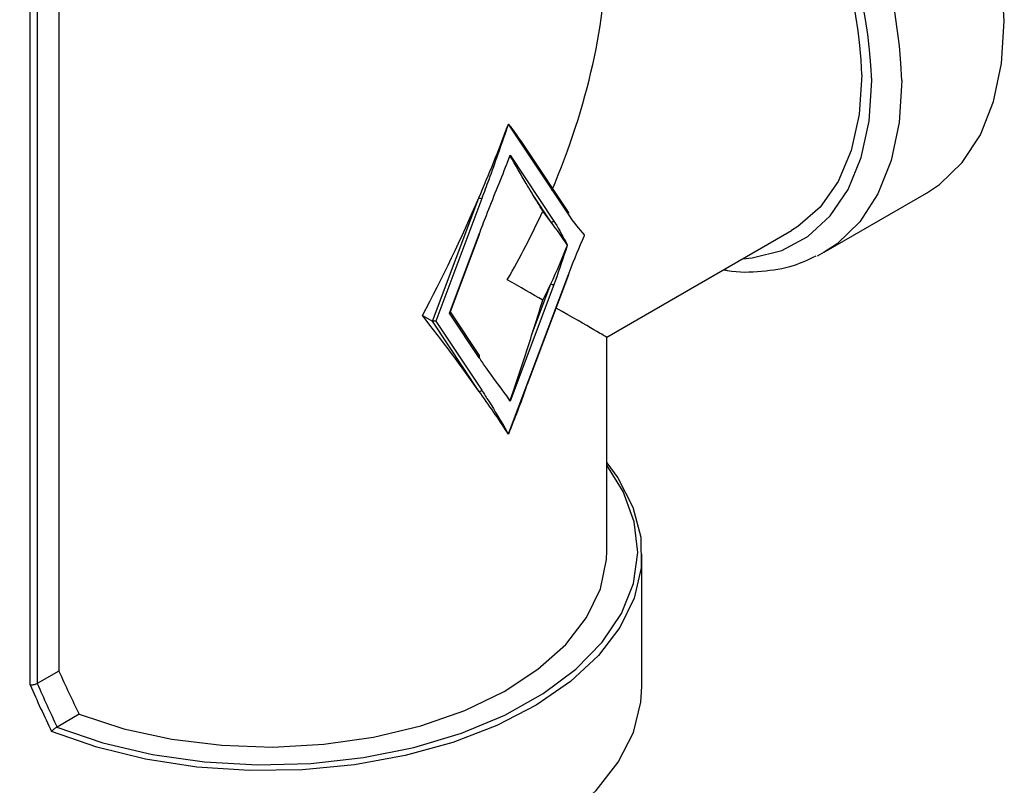
# Model space of a CAD drawing. Extents: x 0.4 to 10.6, y 0.4 to 8.1.
# Drawn here: x 2.2 to 2.3, y 6 to 6.1 of the extents above; entities that cross this region are included whole.
import ezdxf

# ---------------------------------------------------------------- set-up
doc = ezdxf.new("R2010")
doc.units = 0
doc.linetypes.add('SLD-SOLID', pattern=[0])
doc.layers.get('0').update_dxf_attribs({"linetype": 'CONTINUOUS'})

msp = doc.modelspace()

# ---------------------------------------------------------------- linework, layer by layer
at = {"color": 7, "linetype": 'SLD-SOLID'}
for p, q in [((2.244418747646006, 6.069806725754806), (2.244418747646006, 6.000529345848752)), ((2.241758863253499, 5.999247405039713), (2.241758863253499, 6.068740130862236)), ((2.242417960412012, 6.068651771339475), (2.242417960412012, 5.99937424049472)), ((2.285969737101822, 6.051027180513193), (2.285862598116484, 6.050761506025217)), ((2.2915038545988, 6.04271888821923), (2.285969737101822, 6.051027180513193)), ((2.285862598116484, 6.047451741381833), (2.286112308033672, 6.048165329075787)), ((2.286112308033672, 6.048165329075787), (2.290154884930975, 6.042096265579764)), ((2.291528492941916, 6.042908371527576), (2.287722167041955, 6.04862275474409)), ((2.278945907087994, 6.032841769915613), (2.283241214849928, 6.044249511463907)), ((2.289894013017795, 6.042028317201218), (2.28820559288651, 6.044563118454241)), ((2.315154730331845, 6.039212965212384), (2.32461993921387, 6.044677113992299)), ((2.283502086763109, 6.044161338868709), (2.279244333836024, 6.032853337751977)), ((2.280518193834149, 6.033588721475811), (2.283258731433278, 6.040867209157487)), ((2.280585473867273, 6.033658804601751), (2.283303761381258, 6.040878199143932)), ((2.295058753209814, 6.031362206685063), (2.312138904080643, 6.041222367903361)), ((2.315154730331845, 6.039212965212384), (2.314497753957712, 6.038861433731744)), ((2.285969737101822, 6.02244448031909), (2.2915038545988, 6.037142328669538)), ((2.287735934948174, 6.027026653474261), (2.29154888454678, 6.037153318655982)), ((2.290154884930975, 6.036207464082582), (2.286112308033672, 6.025470940650611)), ((2.28820559288651, 6.0318114270355), (2.289894013017795, 6.036295636677781)), ((2.27802531609074, 6.033373215786185), (2.278945907087994, 6.032841769915613)), ((2.280518193834149, 6.033588721475811), (2.280585473867273, 6.033658804601751)), ((2.283258731433278, 6.029474391155107), (2.280518193834149, 6.033588721475811)), ((2.283283369776394, 6.029663874463451), (2.280598796180599, 6.033694186817804)), ((2.279244333836024, 6.032853337751977), (2.278945907087994, 6.032841769915613)), ((2.283241214849929, 6.026393285148502), (2.278945907087994, 6.032841769915613)), ((2.279244333836024, 6.032853337751977), (2.283502086763109, 6.026461233527047)), ((2.295058753313484, 6.011637205931611), (2.295058753313484, 6.031362206864622)), ((2.286112308033672, 6.025470940650611), (2.285862598116484, 6.02589621941101)), ((2.285862598116484, 6.022586454767625), (2.285969737101822, 6.02244448031909)), ((2.298306784809546, 5.999099768268797), (2.298306784809546, 6.01131573317102)), ((2.244418747646006, 6.000529345848752), (2.242422732651432, 5.999377070919246)), ((2.242417960412012, 5.99937424049472), (2.242422732651432, 5.999377070919246)), ((2.246289383832516, 5.996538791310114), (2.244250894523261, 5.995361996480664)), ((2.244250894523261, 5.995361996480664), (2.244233303148019, 5.995352396872335))]:
    msp.add_line(p, q, dxfattribs=at)
at = {"color": 7, "linetype": 'SLD-SOLID', "flags": 128}
for points in [[(2.331796700043962, 6.060539453743992), (2.3315473438167, 6.06470943429593), (2.330804351308617, 6.069082426640923), (2.329582847704565, 6.073569409265493), (2.327907699295396, 6.078079040142797), (2.325813007271993, 6.08251951619287), (2.323341413523358, 6.086800442128612), (2.320543232570726, 6.090834670643139), (2.317475427309006, 6.094540076477652), (2.314200449406504, 6.097841228254867), (2.310784967969062, 6.100670924044336), (2.307298512349309, 6.102971559399954), (2.303812056729556, 6.104696300020366), (2.300396575292114, 6.105810035160281), (2.297121597389613, 6.106290092383997), (2.296238877579636, 6.106309301185698)], [(2.32461993921387, 6.044677113992298), (2.325813007271993, 6.045468015915418), (2.327907699295397, 6.047490012034062), (2.329582847704565, 6.050065557726301), (2.330804351308617, 6.053142222309097), (2.3315473438167, 6.056657373763914), (2.331796700043962, 6.060539453743992)], [(2.318642843582911, 6.055597613303334), (2.318394871365711, 6.05191970057433), (2.317656494003681, 6.048610248965982), (2.316444205626958, 6.045743186158513), (2.314785086754632, 6.043382557597367), (2.312716199360698, 6.041581095823775), (2.312138904080642, 6.041222367903361)], [(2.295058753313484, 6.019770795927911), (2.296070350968529, 6.018385182987868), (2.297472529088622, 6.015678390524689), (2.298200039597911, 6.012884546285123), (2.298238365866499, 6.01005939819624), (2.29758674313807, 6.007259318817193), (2.296258173789718, 6.00454018049004), (2.294279167884566, 6.001956240471875), (2.291689214194151, 5.999559058294062), (2.288539992245705, 5.997396466951492), (2.284894341117029, 5.995511618450549), (2.280825005555444, 5.993942122760783), (2.276413184440589, 5.992719297351517), (2.271746910554786, 5.991867542287999), (2.266919293990795, 5.991403853356355), (2.262026664247715, 5.991337482932357), (2.257166648087364, 5.991669755360972), (2.252436221505275, 5.99239404053059), (2.247929774686984, 5.993495886169237), (2.243737228561171, 5.994953306222916)], [(2.244233303148019, 5.995352396872335), (2.248493414605621, 5.993908379832869), (2.253069052462547, 5.992833167050254), (2.25786503192145, 5.992149125659745), (2.262781584524431, 5.991870485445944), (2.26771643358837, 5.992003042827434), (2.272566921817654, 5.992544040276651), (2.277232146834605, 5.99348222368342), (2.2816150602032, 5.9947980764688), (2.285624486281086, 5.996464225579099), (2.289177018902686, 5.998446010914376), (2.292198756437619, 6.000702206345857), (2.294626839130831, 6.00318587732329), (2.296410756743895, 6.005845357231862), (2.297513399295255, 6.008625322187984), (2.297911829041348, 6.011467941915471), (2.297597757639471, 6.014314082761014), (2.296577718566196, 6.017104537823174), (2.295058753313484, 6.01953963345342)], [(2.246289383832516, 5.996538791310114), (2.250418395667728, 5.995202827194381), (2.254848371546435, 5.994240363170239), (2.25947863249422, 5.993673272921322), (2.264203947707061, 5.993514444568516), (2.26891692610599, 5.993767487764811), (2.273510456987778, 5.994426651659597), (2.277880144303598, 5.995476955596835), (2.281926679242403, 5.996894529576748), (2.285558097197899, 5.998647156743454), (2.288691867825576, 6.000695005569532), (2.291256770689591, 6.002991535097375), (2.293194513872133, 6.005484552664109), (2.294461058759529, 6.008117400071428), (2.295027620897008, 6.010830241242564), (2.295058753313484, 6.011637205931611)], [(2.229015446226869, 5.999099768268797), (2.229103719421474, 5.997672947568444), (2.229807208350703, 5.994848352122583), (2.231199865203256, 5.992110303249388), (2.233253339501704, 5.989514539728034), (2.235925828431065, 5.987113903818255), (2.239162927823556, 5.98495726554431), (2.242898739670571, 5.983088527842225), (2.247057213616096, 5.98154573282262), (2.251553695122649, 5.980360287343043), (2.256296648793538, 5.979556323654912), (2.261189521769573, 5.979150208140481), (2.266132709266843, 5.979150208140481), (2.271025582242878, 5.979556323654912), (2.275768535913767, 5.980360287343043), (2.280265017420321, 5.98154573282262), (2.284423491365846, 5.983088527842225), (2.28815930321286, 5.98495726554431), (2.291396402605351, 5.987113903818256), (2.294068891534711, 5.989514539728035), (2.29612236583316, 5.992110303249388), (2.297515022685713, 5.994848352122583), (2.298218511614941, 5.997672947568444), (2.298306784809546, 5.999099768268797)]]:
    msp.add_lwpolyline(points, dxfattribs=at)
at = {"color": 8, "linetype": 'SLD-SOLID', "flags": 128}
for points in [[(2.307611244602045, 6.038608605721858), (2.30847833623277, 6.038689683575801), (2.311221802676274, 6.039372462240573), (2.313650249666188, 6.04067421632688), (2.31571191907107, 6.042567201206412), (2.317362869986924, 6.045011071192972), (2.318567915261275, 6.047953739440717), (2.319301371446243, 6.051332488084864), (2.319547606196634, 6.055075304964078)], [(2.322331491161935, 6.055075304964078), (2.322082134934674, 6.051193224983999), (2.321339142426591, 6.047678073529181), (2.320117638822539, 6.044601408946385), (2.31844249041337, 6.042025863254149), (2.316347798389967, 6.040003867135503), (2.315154730331845, 6.039212965212384)]]:
    msp.add_lwpolyline(points, dxfattribs=at)
at = {"color": 8, "linetype": 'SLD-SOLID'}
for centre, radius, start, end in [((2.269231747066633, 6.052734946056589), 0.05315129446027071, 2.523664896477142, 56.83690927677063), ((2.269014741685038, 6.052715603056213), 0.05058792928002993, 2.673563412587491, 53.47263049238795)]:
    msp.add_arc(centre, radius, start, end, dxfattribs=at)
at = {"color": 7, "linetype": 'SLD-SOLID'}
for centre, radius, start, end in [((2.270099961837323, 6.053337785353924), 0.04859545442247801, 2.665379252921146, 53.40678944721884), ((2.283594532683143, 6.044864854793363), 0.0007095638832216222, 240.1364192762649, 262.5139065969742), ((2.291394179861342, 6.042829492630995), 0.0001557622673786435, 314.7581881988869, 30.42470891663909), ((2.289981948754476, 6.042225461048331), 0.0002158666028829243, 245.960806106967, 323.2376862580868), ((2.283273275220363, 6.040905364985504), 4.083367427120091e-05, 249.1347459045467, 318.2961624575485), ((2.291518398385883, 6.037180484497566), 4.083367428020866e-05, 249.1347459122023, 318.296162447111), ((2.290247330851008, 6.036910980007232), 0.0007095638832178779, 240.1364192762153, 262.5139065970436), ((2.283149056695815, 6.029584995566874), 0.0001557622673824148, 314.7581881997047, 30.4247089144368), ((2.28332915058661, 6.026590428995616), 0.0002158666028839236, 245.960806107063, 323.2376862577091)]:
    msp.add_arc(centre, radius, start, end, dxfattribs=at)
for centre, major_axis, ratio, start_param, end_param in [((2.263661115518208, 6.049490623490487), (0.02220238467128156, 0.03845357495273306), 0.577334630548914, 4.920731483416431, 5.497827775813208), ((2.263661115518208, 6.063578149119284), (0.02038767717719514, 0.05978905324565621), 0.3993691531179654, 4.521667269830076, 4.633704359670658), ((2.263661115518208, 6.063578149119284), (0.02038767717719514, 0.05978905324565621), 0.3993691531179654, 4.633704359670658, 4.638544782773699), ((2.263661115518208, 6.060268384475899), (0.02038767717719514, 0.05978905324565621), 0.3993691531179654, 4.63370435967067, 4.641911815095427), ((2.263661115518208, 6.063578149119284), (0.02038767717719514, 0.05978905324565621), 0.3993691531179654, 4.323480035142403, 4.521667269830076), ((2.263661115518208, 6.061025881670951), (-0.03051577891687618, 0.0351284060192274), 0.2103456270516226, 4.003166969434498, 4.052521663967492), ((2.263661115518208, 6.049490623490487), (0.02220238467128156, 0.03845357495273306), 0.577334630548914, 4.712429612415749, 4.873821396789332), ((2.269210718566834, 6.052694341137411), (0.02489310419068813, -0.02177109169330116), 0.2313584425631302, 0.8187822671648367, 0.8681369616977598), ((2.269210718566834, 6.052694341137411), (0.02489310419068813, -0.02177109169330116), 0.2313584425631302, 0.7067451773241832, 0.8187822671648367), ((2.269210718566834, 6.052694341137411), (0.006766321698209232, 0.03485333643299171), 0.7023622580048814, 4.362926067314763, 4.474963157155348), ((2.263661115518208, 6.049490623490487), (0.03139763774028204, -0.01812841671382071), 7.037292961058795e-05, 0.6240470106492514, 0.785438794992772), ((2.269210718566834, 6.052694341137411), (0.006766321698209232, 0.03485333643299171), 0.7023622580048814, 4.313571372781766, 4.362926067314763), ((2.263661115518208, 6.037955365310023), (0.02038767717719514, 0.05978905324565621), 0.3993691531179654, 4.745741449511255, 4.795096144044261), ((2.263661115518208, 6.035403097861692), (-0.03051577891687618, 0.03512840601922563), 0.2103456270516483, 4.27659584364857, 4.474783078336231), ((2.263661115518208, 6.049490623490487), (0.03139763774028204, -0.01812841671382071), 7.037292961058795e-05, 4.063211210172169e-05, 0.5526761012117439), ((2.263661115518208, 6.035403097861692), (-0.03051577891687618, 0.03512840601922563), 0.2103456270516483, 4.164558753807945, 4.27659584364857), ((2.263661115518208, 6.038712862505075), (-0.03051577891687618, 0.0351284060192274), 0.2103456270516173, 4.156351298383351, 4.164558753808134), ((2.263661115518208, 6.035403097861692), (-0.03051577891687618, 0.03512840601922563), 0.2103456270516483, 4.159718330704921, 4.164558753807945), ((2.263661115518208, 6.020420005083285), (-0.0204346115107108, 0.05803599952812811), 0.4107407455710919, 1.773236485342419, 1.846613367703875), ((2.263661115518208, 6.019616323181823), (-0.02256995278120666, 0.0633381541758018), 0.4150002551267727, 1.747735601623554, 1.81940056398471), ((2.263962479905853, 6.01964326969934), (-0.02222824512293586, 0.0631300684522289), 0.4107407455710717, 1.750490622455861, 1.817682146862742)]:
    msp.add_ellipse(centre, major_axis=major_axis, ratio=ratio, start_param=start_param, end_param=end_param, dxfattribs=at)
for points, knots in [([(2.285862598116484, 6.050761506025217), (2.285851705944787, 6.05073037455868), (2.285284483200539, 6.049109166559765), (2.284520243583756, 6.046908262325603), (2.283716649354435, 6.044740215327752), (2.283502086763109, 6.044161338868709)], [0, 0, 0, 0, 0.01414800113666253, 0.7367739191962155, 1, 1, 1, 1]), ([(2.285969737101822, 6.051027180513193), (2.285969754877839, 6.051028341829785), (2.285969855655106, 6.051034925661601), (2.285969826331164, 6.051041582993083), (2.285969802179647, 6.051047066043426)], [0, 0, 0, 0, 0.1763891645173812, 1, 1, 1, 1]), ([(2.285969802179647, 6.051047066043426), (2.286017802287331, 6.050983719238824), (2.286257807129495, 6.050666979536066), (2.286868313447441, 6.049860499766792), (2.287368161350491, 6.049109236824498), (2.287699199810481, 6.048611691619354)], [0, 0, 0, 0, 0.07785530470842554, 0.3892835041339414, 0.9999999999999999, 0.9999999999999999, 0.9999999999999999, 0.9999999999999999]), ([(2.286111699490259, 6.048117889843438), (2.28610534843071, 6.048100792509488), (2.286082834082549, 6.048040182885809), (2.286060267075185, 6.047979603257793), (2.286044065981972, 6.047936112502269)], [0, 0, 0, 0, 0.2820894259320221, 1, 1, 1, 1]), ([(2.286112308033672, 6.048165329075787), (2.286112326244476, 6.048164163778787), (2.286112577619692, 6.0481480784491), (2.286112122053288, 6.048132416846148), (2.286111699490259, 6.048117889843438)], [0, 0, 0, 0, 0.07244470731928926, 1, 1, 1, 1]), ([(2.28820559288651, 6.044563118454241), (2.288165695921193, 6.044628007138727), (2.287966203465261, 6.044952462969572), (2.287281583256942, 6.046106110287243), (2.286614786622805, 6.047252760813474), (2.286111699490259, 6.048117889843438)], [0, 0, 0, 0, 0.05782696571196148, 0.2891458865929652, 1, 1, 1, 1]), ([(2.283258731433278, 6.040867209157487), (2.283479931981385, 6.041445659145456), (2.284308387132367, 6.043612108895322), (2.28519849659896, 6.045804926326685), (2.285850085884847, 6.047420713999889), (2.285862598116484, 6.047451741381833)], [0, 0, 0, 0, 0.2632260807945329, 0.9858519988880318, 1, 1, 1, 1]), ([(2.293004526162766, 6.040796927698139), (2.292997237773884, 6.040805669758106), (2.292527877905377, 6.041368643576236), (2.292004968295425, 6.041981181707355), (2.291546283675284, 6.042656426933049), (2.2915038545988, 6.04271888821923)], [0, 0, 0, 0, 0.0141122318861886, 0.9088037713049353, 1, 1, 1, 1]), ([(2.290154884930975, 6.042096265579764), (2.290196404568776, 6.042032695849012), (2.290645257592902, 6.041345467650451), (2.291041335011925, 6.040578343558057), (2.291406530281543, 6.039888411555757), (2.29141220116511, 6.039877698043346)], [0, 0, 0, 0, 0.0911962286969077, 0.9858877679948642, 1, 1, 1, 1]), ([(2.2915038545988, 6.037142328669538), (2.291546282953027, 6.037253775646513), (2.292004967496421, 6.038458606865598), (2.29252787711191, 6.039674883588348), (2.29299723777385, 6.040779770643407), (2.293004526162766, 6.040796927698139)], [0, 0, 0, 0, 0.09119469154156346, 0.9858877680336396, 1, 1, 1, 1]), ([(2.29141220116511, 6.039877698043346), (2.291406530281566, 6.039860437068199), (2.291041334394683, 6.038748857703614), (2.290645256975843, 6.037524432349842), (2.29019640387595, 6.036318969486682), (2.290154884930975, 6.036207464082582)], [0, 0, 0, 0, 0.01411223196616667, 0.9088053084577389, 1, 1, 1, 1]), ([(2.305865716914526, 6.037600934036749), (2.305975915812883, 6.037577686105574), (2.307183366899804, 6.037322958152897), (2.309371088309303, 6.037411150320655), (2.312153835819224, 6.037812117715597), (2.313718344664109, 6.038549784194717), (2.314396470344129, 6.038869520695036)], [0, 0, 0, 0, 0.03538845000458657, 0.3877518111344817, 0.7346252015299443, 0.9999999999999999, 0.9999999999999999, 0.9999999999999999, 0.9999999999999999]), ([(2.286111699490259, 6.025520941053725), (2.286153296821043, 6.025641059393305), (2.286361285714578, 6.026241657558406), (2.287070453091596, 6.028324353861497), (2.287717445680532, 6.030311871619896), (2.28820559288651, 6.0318114270355)], [0, 0, 0, 0, 0.05782818494816815, 0.2891440382253902, 0.9999999999999999, 0.9999999999999999, 0.9999999999999999, 0.9999999999999999]), ([(2.285862598116484, 6.02589621941101), (2.285850085883923, 6.025912800479027), (2.285198496598065, 6.02677627917606), (2.284308387131517, 6.027941398092523), (2.283479931981413, 6.029151333883756), (2.283258731433278, 6.029474391155107)], [0, 0, 0, 0, 0.01414800215655279, 0.7367739191724911, 1, 1, 1, 1]), ([(2.287713723205572, 6.027053850038389), (2.287670069792533, 6.026926142681062), (2.287136912864303, 6.025366400667721), (2.286528447804821, 6.023833062859313), (2.285969802179647, 6.022425270505041)], [0, 0, 0, 0, 0.08187723112718841, 0.9999999999999999, 0.9999999999999999, 0.9999999999999999, 0.9999999999999999]), ([(2.283502086763109, 6.026461233527047), (2.283716649354455, 6.026130085762866), (2.284520243582894, 6.024889848914555), (2.285284483199734, 6.023571316960155), (2.285851705943954, 6.022605010401821), (2.285862598116484, 6.022586454767625)], [0, 0, 0, 0, 0.2632260808279445, 0.9858519977828112, 1, 1, 1, 1]), ([(2.286044065981972, 6.025623093336392), (2.286048698134626, 6.025616103044119), (2.28607127413582, 6.025582034035925), (2.286093797488105, 6.025547995527685), (2.286111699490259, 6.025520941053725)], [0, 0, 0, 0, 0.2051803866367968, 0.9999999999999999, 0.9999999999999999, 0.9999999999999999, 0.9999999999999999]), ([(2.286111699490259, 6.025520941053725), (2.286112122053288, 6.025505351549542), (2.286112577619692, 6.02548854446073), (2.286112326244476, 6.025472129805505), (2.286112308033672, 6.025470940650611)], [0, 0, 0, 0, 0.9275552926775107, 1, 1, 1, 1]), ([(2.285969802179647, 6.022425270505041), (2.285969826331163, 6.022430519563611), (2.285969855655105, 6.022436892790312), (2.285969754877839, 6.022443342636168), (2.285969737101822, 6.02244448031909)], [0, 0, 0, 0, 0.8236108354827633, 1, 1, 1, 1]), ([(2.242417960412012, 5.99937424049472), (2.242375931697571, 5.999351896596946), (2.242291903544034, 5.999307224365176), (2.242132498251957, 5.999260452934378), (2.241968286521902, 5.999234923153771), (2.241844998229327, 5.999235042298181), (2.241779777290008, 5.99924356541905), (2.241761070855101, 5.999246999744795), (2.241758863253499, 5.999247405039713)], [0, 0, 0, 0, 0.2207188353882125, 0.4412839277767563, 0.6659909794374766, 0.8982904158404006, 0.9879969517402564, 1, 1, 1, 1]), ([(2.244233303148019, 5.995352396872335), (2.244197752268129, 5.995331786588387), (2.244126746493693, 5.99529062166708), (2.244012321056438, 5.995202681095968), (2.243898242596525, 5.995106046939274), (2.243806211513741, 5.995020857551546), (2.243756256562043, 5.994972202921639), (2.243738312387476, 5.99495438257031), (2.243737228561171, 5.994953306222916)], [0, 0, 0, 0, 0.1955509780856948, 0.3905739797025642, 0.6012225236390706, 0.8396734839195881, 0.9903162948508033, 1, 1, 1, 1])]:
    msp.add_open_spline(points, degree=3, knots=knots, dxfattribs=at)

doc.saveas('drawing.dxf')
